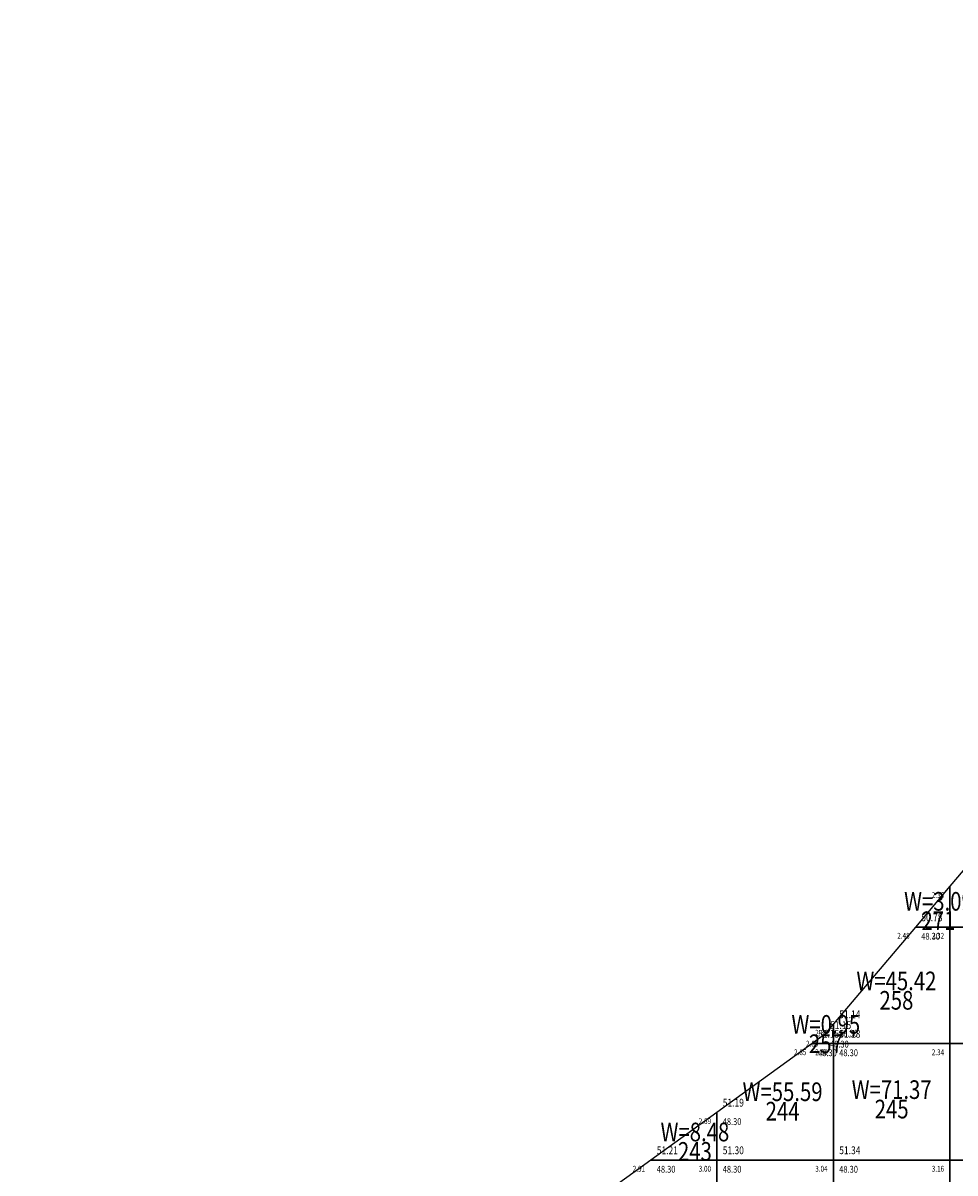
# Model space of a CAD drawing. Extents: x 428748 to 429232, y 3257232 to 3257994.
# Drawn here: x 428913 to 428953, y 3257399 to 3257449 of the extents above; entities that cross this region are included whole.
import ezdxf
from ezdxf.enums import TextEntityAlignment as Align

# ---------------------------------------------------------------- set-up
doc = ezdxf.new("R2010")
doc.units = 0
doc.header["$LTSCALE"] = 0.5
doc.layers.add('FGW', color=3, linetype='CONTINUOUS')
doc.layers.add('勘探孔文字', color=7, linetype='CONTINUOUS')
doc.styles.add('HZ', font='rs.shx', dxfattribs={"width": 0.8, "bigfont": 'hztxt.shx'})

msp = doc.modelspace()

# ---------------------------------------------------------------- linework, layer by layer
at = {"layer": 'FGW', "linetype": 'Continuous', "flags": 128}
for points in [[(428953, 3257411.749), (428953, 3257410), (428958, 3257410), (428958, 3257415), (428955.75, 3257415)], [(428951.52, 3257410), (428953, 3257410), (428953, 3257411.749)], [(428948, 3257405.838), (428948, 3257405), (428953, 3257405), (428953, 3257410), (428951.52, 3257410)], [(428953, 3257405), (428958, 3257405), (428958, 3257410), (428953, 3257410)], [(428947.091, 3257405), (428948, 3257405), (428948, 3257405.838), (428947.605, 3257405.371)], [(428943, 3257402.044), (428943, 3257400), (428948, 3257400), (428948, 3257405), (428947.091, 3257405)], [(428948, 3257400), (428953, 3257400), (428953, 3257405), (428948, 3257405)], [(428953, 3257400), (428958, 3257400), (428958, 3257405), (428953, 3257405)], [(428940.17, 3257400), (428943, 3257400), (428943, 3257402.044)], [(428938, 3257398.432), (428938, 3257395), (428943, 3257395), (428943, 3257400), (428940.17, 3257400)], [(428943, 3257395), (428948, 3257395), (428948, 3257400), (428943, 3257400)], [(428948, 3257395), (428953, 3257395), (428953, 3257400), (428948, 3257400)], [(428953, 3257395), (428958, 3257395), (428958, 3257400), (428953, 3257400)]]:
    msp.add_lwpolyline(points, close=True, dxfattribs=at)
at = {"layer": '勘探孔文字', "color": 4, "linetype": 'Continuous', "flags": 128}
msp.add_lwpolyline([(428985, 3257452.97, 0.00000205, 0.00000205, 0), (428968.006, 3257429.49, 0.00000205, 0.00000205, 0), (428947.605, 3257405.371, 0.00000205, 0.00000205, 0), (428917.856, 3257383.879, 0.00000205, 0.00000205, 0), (428895.512, 3257370.383, 0.00000205, 0.00000205, 0), (428897.974, 3257366.522, 0.00000204, 0.00000204, 0), (428917.981, 3257354.558, 0.00000204, 0.00000204, 0), (428930.547, 3257339.795, 0.00000204, 0.00000204, 0), (428936.064, 3257333.9, 0.00000204, 0.00000204, 0), (428943.639, 3257329.91, 0.00000204, 0.00000204, 0), (428962.186, 3257329.42, 0.00000204, 0.00000204, 0), (428973.014, 3257328.298, 0.00000204, 0.00000204, 0), (428982.19, 3257330.604, 0.00000204, 0.00000204, 0), (429015.121, 3257426.362, 0.00000205, 0.00000205, 0), (429012.696, 3257440.555, 0.00000205, 0.00000205, 0), (429002.133, 3257445.575, 0.00000205, 0.00000205, 0), (428985.247, 3257452.885, 0.00000205, 0.00000205, 0)], format="xyseb", close=True, dxfattribs=at)

# ---------------------------------------------------------------- texts
at = {"layer": 'FGW', "linetype": 'Continuous', "style": 'HZ', "width": 0.8}
for s, p in [('W=3.09', (428952.507, 3257411)), ('271', (428952.507, 3257410.166)), ('W=45.42', (428950.704, 3257407.584)), ('258', (428950.704, 3257406.751)), ('W=0.95', (428947.674, 3257405.719)), ('257', (428947.674, 3257404.886)), ('W=55.59', (428945.818, 3257402.826)), ('W=71.37', (428950.5, 3257402.917)), ('244', (428945.818, 3257401.992)), ('245', (428950.5, 3257402.083)), ('W=8.48', (428942.057, 3257401.098)), ('243', (428942.057, 3257400.265))]:
    msp.add_text(s, height=0.8, dxfattribs=at).set_placement(p, align=Align.MIDDLE)
at = {"layer": 'FGW', "color": 6, "linetype": 'Continuous', "style": 'HZ', "width": 0.8}
for s, p in [('2.36', (428952.75, 3257411.499, 48.3)), ('2.48', (428951.27, 3257409.75, 48.3)), ('2.32', (428952.75, 3257409.75, 48.3)), ('2.84', (428947.75, 3257405.588, 48.3)), ('2.85', (428946.841, 3257404.75, 48.3)), ('2.85', (428947.355, 3257405.121, 48.3)), ('2.88', (428947.75, 3257404.75, 48.3)), ('2.34', (428952.75, 3257404.75, 48.3)), ('2.89', (428942.75, 3257401.794, 48.3)), ('2.91', (428939.92, 3257399.75, 48.3)), ('3.00', (428942.75, 3257399.75, 48.3)), ('3.04', (428947.75, 3257399.75, 48.3)), ('3.16', (428952.75, 3257399.75, 48.3))]:
    msp.add_text(s, height=0.25, dxfattribs=at).set_placement(p, align=Align.TOP_RIGHT)
at = {"layer": 'FGW', "color": 2, "linetype": 'Continuous', "style": 'HZ', "width": 0.8}
for s, p in [('50.78', (428951.77, 3257410.25, 50.779)), ('50.78', (428951.77, 3257410.25, 50.779)), ('50.78', (428951.77, 3257410.25, 50.779)), ('51.14', (428948.25, 3257406.088, 51.136)), ('51.14', (428948.25, 3257406.088, 51.136)), ('51.14', (428948.25, 3257406.088, 51.136)), ('51.15', (428947.855, 3257405.621, 51.149)), ('51.15', (428947.341, 3257405.25, 51.154)), ('51.15', (428947.341, 3257405.25, 51.154)), ('51.15', (428947.341, 3257405.25, 51.154)), ('51.18', (428948.25, 3257405.25, 51.177)), ('51.18', (428948.25, 3257405.25, 51.177)), ('51.18', (428948.25, 3257405.25, 51.177)), ('51.18', (428948.25, 3257405.25, 51.177)), ('51.19', (428943.25, 3257402.294, 51.192)), ('51.19', (428943.25, 3257402.294, 51.192)), ('51.19', (428943.25, 3257402.294, 51.192)), ('51.21', (428940.42, 3257400.25, 51.205)), ('51.21', (428940.42, 3257400.25, 51.205)), ('51.21', (428940.42, 3257400.25, 51.205)), ('51.30', (428943.25, 3257400.25, 51.299)), ('51.30', (428943.25, 3257400.25, 51.299)), ('51.30', (428943.25, 3257400.25, 51.299)), ('51.30', (428943.25, 3257400.25, 51.299)), ('51.34', (428948.25, 3257400.25, 51.343)), ('51.34', (428948.25, 3257400.25, 51.343))]:
    msp.add_text(s, height=0.3333, dxfattribs=at).set_placement(p)
at = {"layer": 'FGW', "color": 4, "linetype": 'Continuous', "style": 'HZ', "width": 0.8}
for p in [(428951.77, 3257409.75, 48.3), (428948.25, 3257405.588, 48.3), (428947.341, 3257404.75, 48.3), (428947.855, 3257405.121, 48.3), (428948.25, 3257404.75, 48.3), (428943.25, 3257401.794, 48.3), (428940.42, 3257399.75, 48.3), (428943.25, 3257399.75, 48.3), (428948.25, 3257399.75, 48.3)]:
    msp.add_text('48.30', height=0.2941, dxfattribs=at).set_placement(p, align=Align.TOP_LEFT)

doc.saveas('drawing.dxf')
